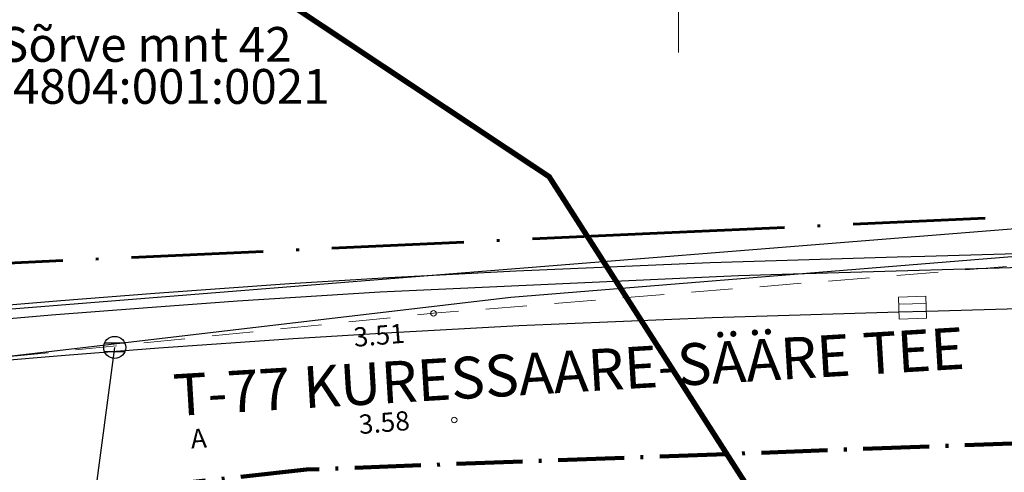
# Model space of a CAD drawing. Extents: x 404886 to 411695, y 6455181 to 6458531.
# Drawn here: x 405026 to 405062, y 6455333 to 6455349 of the extents above; entities that cross this region are included whole.
import ezdxf
from ezdxf.enums import TextEntityAlignment as Align

# ---------------------------------------------------------------- set-up
doc = ezdxf.new("R2010")
doc.units = 0
doc.header["$MEASUREMENT"] = 0
for name, pattern in [('ACAD_ISO10W100', [18, 12, -3, 0, -3]), ('ASFBET', [2.5, 1.5, -1]), ('DASHED2', [9.525, 6.35, -3.175]), ('KATASTRIPIIR', [0.02, 0.01, 0.01])]:
    doc.linetypes.add(name, pattern=pattern)
doc.layers.get('0').update_dxf_attribs({"color": 251, "linetype": 'CONTINUOUS', "lineweight": 5})
for name, color, linetype, lineweight in [('1_ehkeeluala', 220, 'DASHED2', 53), ('1_planala', 28, 'ACAD_ISO10W100', 106), ('3_kergliiklustee', 251, 'CONTINUOUS', 25), ('3_restkaev', 251, 'CONTINUOUS', 9), ('3_sõidutee', 251, 'CONTINUOUS', 30), ('3_tee_maaala', 222, 'ACAD_ISO10W100', 60), ('korgus', 252, 'CONTINUOUS', 9), ('PIIR', 1, 'CONTINUOUS', 30), ('Sade_rek', 150, 'Sade1', 25), ('sitrass', 6, '-S-', 30), ('Tee', 251, 'CONTINUOUS', 13), ('TEKSTID', 250, 'CONTINUOUS', 9), ('vork', 251, 'CONTINUOUS', 5)]:
    doc.layers.add(name, color=color, linetype=linetype, lineweight=lineweight)
doc.layers.add('KANAL_ELEMENDID', color=150, linetype='CONTINUOUS')
doc.styles.add('ITALIC', font='italic.shx')
doc.styles.add('romans', font='romans.shx')
doc.styles.get("Standard").update_dxf_attribs({"font": 'swisscl.ttf'})
doc.linetypes.add('-S-', pattern='A,10,-1.5,["S",romans,S=1.4,R=0,X=-0.7,Y=-0.7],-1.5,10,-3', length=26)
doc.linetypes.add('Sade1', pattern='A,3.4,-0.4,["SK1",Standard,S=0.5,R=0,X=-0.1,Y=-0.25],-1.4', length=5.2)

# ---------------------------------------------------------------- blocks, each defined once
blk = doc.blocks.new('VKORIS')
at = {"linetype": 'Continuous'}
for p, q in [((0, 4), (0, -4)), ((-4, 0), (4, 0))]:
    blk.add_line(p, q, dxfattribs=at)
blk = doc.blocks.new('rest')
at = {"layer": '3_restkaev'}
for p, q in [((405059.955, 6455339.472), (405060.954, 6455339.502)), ((405059.963, 6455339.195), (405060.962, 6455339.225))]:
    blk.add_line(p, q, dxfattribs=at)
blk.add_lwpolyline([(405060.942, 6455339.763), (405059.943, 6455339.733), (405059.967, 6455338.934), (405060.966, 6455338.963)], close=True, dxfattribs=at)

msp = doc.modelspace()

# ---------------------------------------------------------------- linework, layer by layer
at = {"layer": '1_ehkeeluala', "ltscale": 0.1, "const_width": 0.2, "flags": 128}
msp.add_lwpolyline([(404983.111, 6455365.315), (404997.483, 6455368.58), (405023.106, 6455358.253), (405045.291, 6455343.482), (405058.544, 6455322.762), (405071.233, 6455296.181), (405068.848, 6455274.8), (405069.451, 6455270.395), (405068.617, 6455258.969)], dxfattribs=at)
at = {"layer": '1_planala', "ltscale": 0.2}
msp.add_lwpolyline([(404974.241, 6455324.567), (405012.546, 6455268.852), (405085.205, 6455273.592), (405084.363, 6455282.677), (405095.85, 6455283.724), (405092.508, 6455334.466), (405073.898, 6455334.207), (405036.469, 6455332.818), (404996.426, 6455328.454), (404974.241, 6455324.567)], dxfattribs=at)
at = {"layer": '3_kergliiklustee'}
msp.add_lwpolyline([(405067.45, 6455340.323), (405060.827, 6455340.131), (405054.161, 6455339.938), (405052.174, 6455339.877), (405039.129, 6455339.278), (405033.958, 6455338.948), (405030.527, 6455338.699), (405027.193, 6455338.435), (405024.123, 6455338.171)], dxfattribs=at)
at = {"layer": '3_sõidutee'}
for points in [[(405102.818, 6455341.848), (405058.949, 6455340.577), (405057.948, 6455340.548), (405051.15, 6455340.342), (405044.095, 6455340.047), (405039.457, 6455339.799), (405035.851, 6455339.576), (405030.953, 6455339.232), (405027.529, 6455338.964), (405024.753, 6455338.729), (405024.451, 6455338.703)], [(405100.042, 6455339.767), (405059.007, 6455338.578), (405058.007, 6455338.549), (405051.222, 6455338.344), (405044.19, 6455338.049), (405039.572, 6455337.802), (405035.983, 6455337.58), (405031.101, 6455337.238), (405027.692, 6455336.971), (405024.929, 6455336.737)]]:
    msp.add_lwpolyline(points, dxfattribs=at)
at = {"layer": '3_tee_maaala', "ltscale": 0.4}
msp.add_lwpolyline([(405152.121, 6455346.924), (405145.213, 6455347.274), (405138.305, 6455347.624), (405130.54, 6455347.403), (405122.776, 6455347.182), (405110.533, 6455343.664), (405093.831, 6455343.187), (405077.13, 6455342.71), (405068.434, 6455342.309), (405049.481, 6455341.436), (405021.833, 6455340.161), (405019.762, 6455342.339), (405002.21, 6455339.981), (404984.658, 6455337.623), (404973.971, 6455335.33), (404963.284, 6455333.037)], dxfattribs=at)
at = {"layer": 'KANAL_ELEMENDID', "linetype": 'Continuous'}
for p, q in [((405029.123, 6455337.428), (405029.859, 6455337.428)), ((405029.859, 6455337.108), (405029.123, 6455337.108))]:
    msp.add_line(p, q, dxfattribs=at)
msp.add_circle((405029.491, 6455337.266), 0.4, dxfattribs=at)
at = {"layer": 'korgus'}
for centre in [(405041.086, 6455338.507), (405041.84, 6455334.624)]:
    msp.add_circle(centre, 0.1, dxfattribs=at)
at = {"layer": 'PIIR', "linetype": 'KATASTRIPIIR', "flags": 128}
msp.add_lwpolyline([(404999.84, 6455363.27), (405023.46, 6455338.49), (405077.09, 6455342.79), (405076.5, 6455345.96), (405050.67, 6455486.01), (405001.17, 6455480.01), (405003.85, 6455463.74), (405018.99, 6455430.5), (405039.94, 6455388.25), (405031.87, 6455383.53), (404999.84, 6455363.27)], close=True, dxfattribs=at)
at = {"layer": 'Sade_rek', "ltscale": 1.5}
msp.add_lwpolyline([(405028.299, 6455328.22), (405029.491, 6455337.266)], dxfattribs=at)
at = {"layer": 'sitrass', "ltscale": 0.5, "flags": 128}
msp.add_lwpolyline([(405014.386, 6455335.851), (405023.991, 6455336.758), (405043.895, 6455339.099), (405062.563, 6455340.607), (405069.048, 6455341.047), (405080.522, 6455341.826), (405088.503, 6455342.368), (405096.507, 6455342.911)], dxfattribs=at)
at = {"layer": 'Tee', "linetype": 'ASFBET', "flags": 128}
msp.add_lwpolyline([(404978.656, 6455329.548), (405000.703, 6455333.214), (405016.771, 6455335.611), (405023.991, 6455336.758), (405041.086, 6455338.507), (405063.065, 6455340.304), (405081.277, 6455340.803), (405103.889, 6455342.59)], dxfattribs=at)

# ---------------------------------------------------------------- block references
at = {"layer": '3_restkaev'}
msp.add_blockref('rest', (-1.952, -0.635), dxfattribs=at)
at = {"layer": 'vork', "xscale": 0.5, "yscale": 0.5, "zscale": 0.5}
msp.add_blockref('VKORIS', (405050, 6455350), dxfattribs=at)

# ---------------------------------------------------------------- texts
at = {"layer": 'korgus', "style": 'ITALIC'}
for s, p in [(' 3.51', (405037.941, 6455337.964)), (' 3.58', (405038.125, 6455334.787))]:
    msp.add_text(s, height=0.7, rotation=4.7684, dxfattribs=at).set_placement(p, align=Align.TOP_LEFT)
at = {"layer": 'Tee', "style": 'romans'}
msp.add_text('A', height=0.7, rotation=4.1889, dxfattribs=at).set_placement((405032.543, 6455333.952), align=Align.MIDDLE_CENTER)
at = {"layer": 'TEKSTID'}
msp.add_text('T-77 KURESSAARE-SÄÄRE TEE', height=1.52064, rotation=3.434, dxfattribs=at).set_placement((405031.668, 6455334.765))
at = {"layer": 'TEKSTID', "char_height": 1.2672, "attachment_point": 7}
for s, insert in [('Sõrve mnt 42', (405025.318, 6455347.271)), ('34804:001:0021', (405024.832, 6455345.741))]:
    msp.add_mtext(s, dxfattribs=dict(at, insert=insert))

doc.saveas('drawing.dxf')
